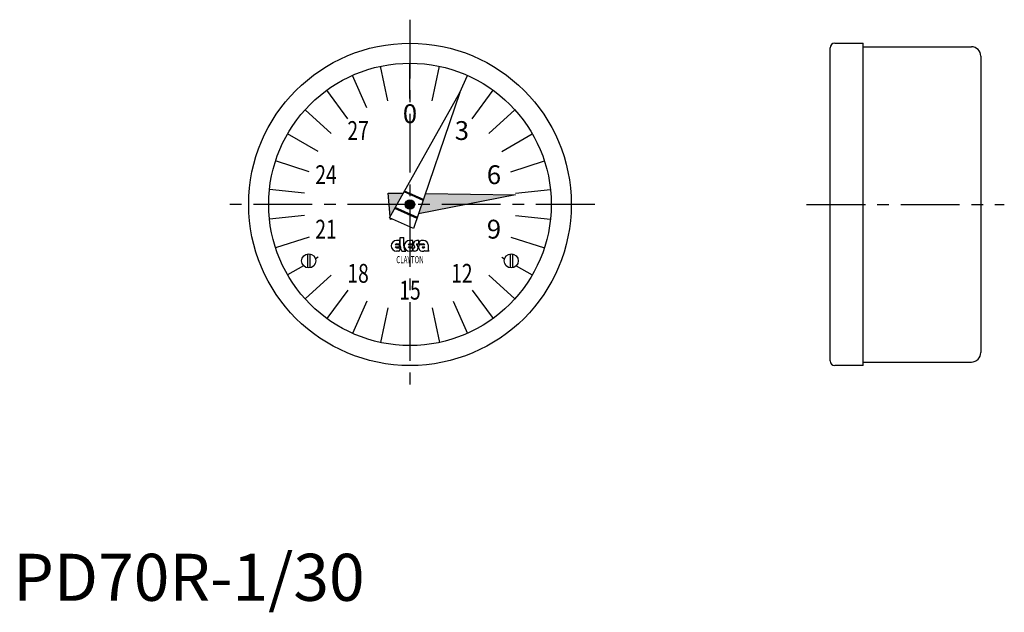
# Model space of a CAD drawing. Extents: x 1 to 210, y -2 to 124.
import ezdxf
from ezdxf.enums import TextEntityAlignment as Align

# ---------------------------------------------------------------- set-up
doc = ezdxf.new("R2010")
doc.units = 0
doc.header["$LTSCALE"] = 10
doc.linetypes.add('CENTER', pattern=[2, 1.25, -0.25, 0.25, -0.25])
doc.layers.get('0').update_dxf_attribs({"linetype": 'CONTINUOUS'})
doc.layers.add('1', color=1, linetype='CENTER')
doc.layers.add('3', color=3, linetype='CONTINUOUS')
doc.styles.add('06500', font='romans.shx')
doc.styles.add('07500', font='romans.shx')
doc.styles.get("Standard").update_dxf_attribs({"font": 'romans.shx'})
doc.styles.add('STANDARD1', font='txt')

msp = doc.modelspace()

# ---------------------------------------------------------------- linework, layer by layer
for p, q in [((173.45, 51), (173.45, 117.5)), ((174.45, 118.5), (180.45, 118.5)), ((180.45, 50), (180.45, 118.5)), ((180.45, 117.75), (203.45, 117.75)), ((205.45, 115.75), (205.45, 52.75)), ((84.25, 106.75), (84.25, 114.25)), ((71.02, 102.45), (66.62, 108.52)), ((79.9, 81.37), (94.83, 108)), ((94.83, 108), (85.02, 79.09)), ((97.48, 102.45), (101.88, 108.52)), ((62.85, 91.2), (55.72, 93.52)), ((105.65, 91.2), (112.78, 93.52)), ((79.61, 86.64), (82.83, 86.6)), ((80.07, 81.66), (79.61, 86.64)), ((87.05, 85.08), (82.99, 86.89)), ((87.12, 85.27), (83.09, 87.06)), ((106.66, 86.29), (86.09, 82.24)), ((87.54, 86.54), (106.66, 86.29)), ((85.76, 81.28), (81.03, 83.38)), ((85.82, 81.47), (81.13, 83.56)), ((85.02, 79.09), (79.9, 81.37)), ((80.12, 81.06), (80.1, 81.28)), ((80.45, 81.13), (80.12, 81.06)), ((62.85, 77.3), (55.72, 74.98)), ((81.08, 75.69), (82.03, 75.69)), ((82.12, 76.57), (81.38, 76.57)), ((81.38, 75.83), (82.12, 75.83)), ((82.03, 75.2), (82.03, 75.69)), ((82.12, 75.83), (82.12, 76.57)), ((82.2, 75.44), (82.2, 77.19)), ((82.2, 77.19), (82.94, 77.19)), ((82.94, 75.44), (82.94, 77.19)), ((83.85, 75.69), (84.8, 75.69)), ((84.89, 76.57), (84.15, 76.57)), ((84.15, 75.83), (84.89, 75.83)), ((84.8, 75.2), (84.8, 75.69)), ((84.89, 75.83), (84.89, 76.57)), ((85.62, 75.72), (85.62, 75.75)), ((86.14, 76.57), (85.71, 76.57)), ((85.71, 75.83), (86.14, 75.83)), ((86.14, 75.83), (86.14, 76.57)), ((86.14, 75.83), (87.08, 75.83)), ((86.25, 75.69), (87.39, 75.69)), ((87.12, 76.57), (86.63, 76.57)), ((88.13, 75.65), (88.13, 74.64)), ((105.65, 77.3), (112.78, 74.98)), ((62.5, 73.75), (62.5, 70.77)), ((63, 73.75), (63, 70.77)), ((81.08, 75.2), (82.03, 75.2)), ((81.38, 75.05), (82.2, 75.05)), ((81.83, 74.31), (81.38, 74.31)), ((82.12, 74.72), (82.12, 74.6)), ((82.49, 74.31), (83.39, 74.31)), ((83.85, 75.2), (84.8, 75.2)), ((84.15, 75.05), (85.23, 75.05)), ((84.52, 74.31), (84.15, 74.31)), ((84.8, 74.72), (84.8, 74.6)), ((84.89, 75.05), (84.89, 74.31)), ((85.23, 74.31), (84.89, 74.31)), ((85.32, 75.16), (85.32, 75.13)), ((86.88, 75.2), (87.42, 75.2)), ((88.25, 74.31), (87.43, 74.31)), ((105.5, 73.75), (105.5, 70.77)), ((106, 73.75), (106, 70.77)), ((71.02, 66.05), (66.62, 59.98)), ((97.48, 66.05), (101.88, 59.98)), ((84.25, 61.75), (84.25, 54.25)), ((180.45, 50.75), (203.45, 50.75)), ((180.45, 50), (174.45, 50))]:
    msp.add_line(p, q)
at = {"const_width": 1}
msp.add_lwpolyline([(83.75, 84.25, 1), (84.75, 84.25, 1)], format="xyb", close=True, dxfattribs=at)
msp.add_lwpolyline([(83.75, 84.25, 1), (84.75, 84.25, 1)], format="xyb", close=True, dxfattribs=at)
for centre, radius in [((84.25, 84.25), 34.25), ((84.25, 84.25), 30), ((84.25, 84.25), 1), ((84.25, 84.25), 1), ((62.75, 72.25), 1.5), ((105.75, 72.25), 1.5)]:
    msp.add_circle(centre, radius)
for centre, radius, start, end in [((174.45, 117.5), 1, 90, 180), ((203.45, 115.75), 2, 0, 90), ((81.38, 75.44), 1.13, 90, 270), ((81.38, 75.44), 0.39, 90, 140.8333), ((84.25, 75.36), 2.05, 177.7958, 210.7664), ((84.37, 75.36), 1.44, 176.7697, 226.8331), ((84.15, 75.44), 1.13, 90, 270), ((84.15, 75.44), 0.39, 90, 140.8333), ((85.71, 75.83), 0.738, 90, 234.9004), ((85.23, 75.05), 0.738, 270, 54.9004), ((85.71, 75.75), 0.0821, 90, 180), ((85.71, 75.72), 0.0821, 180, 234.9004), ((86.9, 75.16), 0.841, 140.6433, 303.5775), ((85.4, 76.19), 0.821, 334.0666, 357.8609), ((86.63, 76.16), 0.41, 90, 180), ((87.08, 75.42), 0.41, 40.5416, 90), ((87.13, 75.57), 0.996, 4.2068, 90.6664), ((81.38, 75.44), 0.39, 219.1667, 270), ((81.83, 74.6), 0.287, 270, 0), ((82.94, 74.69), 0.821, 154.0666, 177.8609), ((84.15, 75.44), 0.39, 219.1667, 270), ((84.52, 74.6), 0.287, 270, 0), ((85.62, 74.69), 0.821, 154.0666, 177.8609), ((85.23, 75.13), 0.0821, 270, 0), ((85.23, 75.16), 0.0821, 0, 54.9004), ((86.88, 75.13), 0.0615, 90, 235.4397), ((87.08, 75.42), 0.41, 235.4397, 326.633), ((87.76, 74.56), 0.41, 194.9544, 216.8782), ((88.54, 74.61), 0.41, 175.266, 225.8461), ((203.45, 52.75), 2, 270, 0), ((174.45, 51), 1, 180, 270)]:
    msp.add_arc(centre, radius, start, end)
for points in [[(79.61, 86.64), (80.07, 81.66), (82.83, 86.6)], [(87.54, 86.54), (86.09, 82.24), (106.66, 86.29)], [(80.1, 81.28), (80.12, 81.06), (80.45, 81.13)]]:
    msp.add_solid(points)
at = {"layer": '1'}
for p, q in [((84.25, 123.5), (84.25, 45)), ((123.5, 84.25), (45, 84.25)), ((168.45, 84.25), (210.45, 84.25))]:
    msp.add_line(p, q, dxfattribs=at)
at = {"layer": '3'}
for p, q in [((79.57, 106.26), (78.01, 113.59)), ((88.93, 106.26), (90.49, 113.59)), ((75.1, 104.8), (72.05, 111.66)), ((94.83, 108), (96.45, 111.66)), ((67.53, 99.31), (61.96, 104.32)), ((100.97, 99.31), (106.54, 104.32)), ((64.76, 95.5), (58.27, 99.25)), ((103.74, 95.5), (110.23, 99.25)), ((61.87, 86.6), (54.41, 87.39)), ((106.63, 86.6), (114.09, 87.39)), ((61.87, 81.9), (54.41, 81.11)), ((106.63, 81.9), (114.09, 81.11)), ((61.67, 71.21), (58.27, 69.25)), ((64.76, 73), (64.19, 72.67)), ((103.74, 73), (104.31, 72.67)), ((106.83, 71.21), (110.23, 69.25)), ((67.53, 69.19), (61.96, 64.18)), ((100.97, 69.19), (106.54, 64.18)), ((75.1, 63.7), (72.05, 56.84)), ((93.4, 63.7), (96.45, 56.84)), ((79.57, 62.24), (78.01, 54.91)), ((88.93, 62.24), (90.49, 54.91))]:
    msp.add_line(p, q, dxfattribs=at)

# ---------------------------------------------------------------- texts
for s, p in [('0', (84.25, 103)), ('3', (95.27, 99.42)), ('6', (102.08, 90.04)), ('9', (102.08, 78.46))]:
    msp.add_text(s, height=4).set_placement(p, align=Align.MIDDLE)
at = {"style": '07500', "width": 0.75}
for s, p in [('27', (73.23, 99.42)), ('24', (66.42, 90.04)), ('21', (66.42, 78.46)), ('18', (73.23, 69.08)), ('12', (95.27, 69.08)), ('15', (84.25, 65.5))]:
    msp.add_text(s, height=4, dxfattribs=at).set_placement(p, align=Align.MIDDLE)
at = {"style": '06500', "width": 0.65}
msp.add_text('CLAYTON', height=1.5, dxfattribs=at).set_placement((84.25, 71.75), align=Align.CENTER)
at = {"color": 3, "style": 'STANDARD1'}
msp.add_text('PD70R-1/30', height=10, dxfattribs=at).set_placement((0, 0))

doc.saveas('drawing.dxf')
